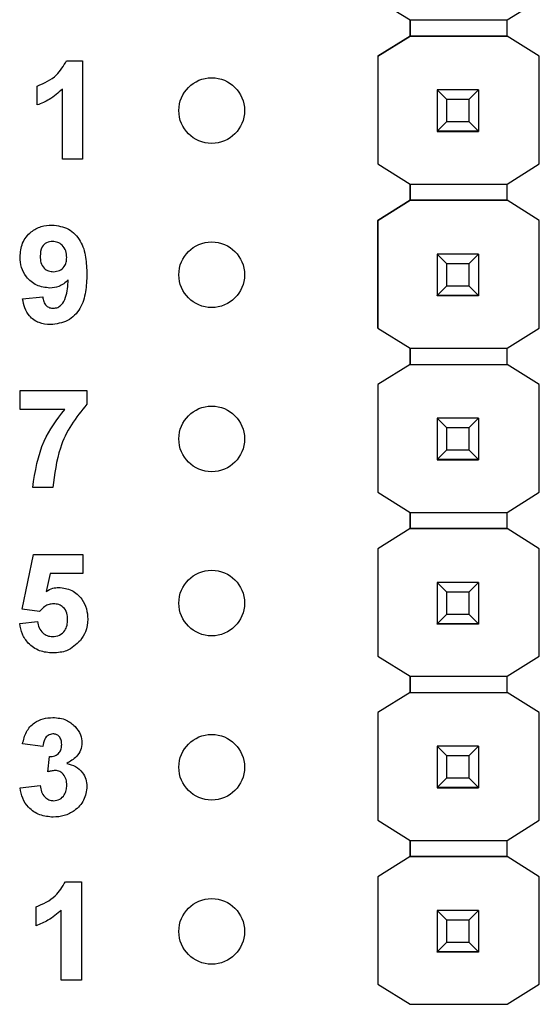
# Model space of a CAD drawing. Units: inches. Extents: x 0.1 to 15, y 0.1 to 9.7.
# Drawn here: x 9.5 to 9.8, y 5 to 5.6 of the extents above; entities that cross this region are included whole.
import ezdxf

# ---------------------------------------------------------------- set-up
doc = ezdxf.new("R2010")
doc.units = ezdxf.units.IN
doc.header["$LTSCALE"] = 0.888889
doc.header["$MEASUREMENT"] = 0

msp = doc.modelspace()

# ---------------------------------------------------------------- linework, layer by layer
at = {"color": 7, "linetype": 'Continuous', "lineweight": 25}
for p, q in [((9.74288, 5.63089), (9.76251, 5.61858)), ((9.82156, 5.61858), (9.84119, 5.63089)), ((9.76251, 5.61858), (9.82156, 5.61858)), ((9.76251, 5.60874), (9.76251, 5.61858)), ((9.76251, 5.61858), (9.76251, 5.60874)), ((9.82156, 5.60874), (9.82156, 5.61858)), ((9.74287, 5.59644), (9.76251, 5.60874)), ((9.76251, 5.60874), (9.74288, 5.59644)), ((9.76251, 5.60874), (9.76251, 5.60874)), ((9.76251, 5.60874), (9.76251, 5.60874)), ((9.76251, 5.60874), (9.76251, 5.60874)), ((9.82156, 5.60874), (9.76251, 5.60874)), ((9.76251, 5.60874), (9.82156, 5.60874)), ((9.84119, 5.59644), (9.82156, 5.60874)), ((9.82156, 5.60874), (9.82156, 5.60874)), ((9.84119, 5.59644), (9.82156, 5.60874)), ((9.74287, 5.59644), (9.74288, 5.59644)), ((9.74287, 5.59644), (9.74287, 5.53089)), ((9.74288, 5.59644), (9.74288, 5.53089)), ((9.84119, 5.53089), (9.84119, 5.59644)), ((9.84119, 5.59644), (9.84119, 5.59644)), ((9.55324, 5.59367), (9.56303, 5.59367)), ((9.56303, 5.59367), (9.56303, 5.53375)), ((9.53538, 5.56678), (9.53538, 5.5783)), ((9.55074, 5.53375), (9.55074, 5.57641)), ((9.77904, 5.57597), (9.77904, 5.57599)), ((9.78494, 5.57006), (9.77904, 5.57597)), ((9.80423, 5.57597), (9.77904, 5.57597)), ((9.77904, 5.57597), (9.77904, 5.55076)), ((9.80423, 5.57597), (9.79833, 5.57006)), ((9.80423, 5.57599), (9.80423, 5.57597)), ((9.80423, 5.57597), (9.80423, 5.55076)), ((9.79833, 5.57006), (9.78494, 5.57006)), ((9.78494, 5.55667), (9.78494, 5.57006)), ((9.79833, 5.57006), (9.79833, 5.55667)), ((9.77904, 5.55076), (9.78494, 5.55667)), ((9.78494, 5.55667), (9.79833, 5.55667)), ((9.79833, 5.55667), (9.80423, 5.55076)), ((9.77904, 5.55076), (9.80423, 5.55076)), ((9.77904, 5.55076), (9.77904, 5.55076)), ((9.80423, 5.55076), (9.77904, 5.55076)), ((9.77904, 5.55076), (9.77904, 5.55071)), ((9.77904, 5.55071), (9.80423, 5.55071)), ((9.77904, 5.55061), (9.77904, 5.55071)), ((9.80423, 5.55076), (9.80423, 5.55076)), ((9.80423, 5.55076), (9.80423, 5.55071)), ((9.80423, 5.55071), (9.80423, 5.55061)), ((9.56303, 5.53375), (9.55074, 5.53375)), ((9.74288, 5.53089), (9.74287, 5.53089)), ((9.74288, 5.53089), (9.76251, 5.51858)), ((9.82156, 5.51858), (9.84119, 5.53089)), ((9.76251, 5.51858), (9.82156, 5.51858)), ((9.76251, 5.50874), (9.76251, 5.51858)), ((9.76251, 5.51858), (9.76251, 5.50874)), ((9.82156, 5.50874), (9.82156, 5.51858)), ((9.74287, 5.49644), (9.76251, 5.50874)), ((9.76251, 5.50874), (9.74288, 5.49644)), ((9.76251, 5.50874), (9.76251, 5.50874)), ((9.76251, 5.50874), (9.76251, 5.50874)), ((9.76251, 5.50874), (9.76251, 5.50874)), ((9.82156, 5.50874), (9.76251, 5.50874)), ((9.76251, 5.50874), (9.82156, 5.50874)), ((9.84119, 5.49644), (9.82156, 5.50874)), ((9.82156, 5.50874), (9.82156, 5.50874)), ((9.74287, 5.49644), (9.74288, 5.49644)), ((9.74287, 5.43089), (9.74287, 5.49644)), ((9.74288, 5.49644), (9.74288, 5.43089)), ((9.84119, 5.43089), (9.84119, 5.49644)), ((9.84119, 5.49644), (9.84119, 5.49644)), ((9.77904, 5.47597), (9.77904, 5.47599)), ((9.78494, 5.47006), (9.77904, 5.47597)), ((9.80423, 5.47597), (9.77904, 5.47597)), ((9.77904, 5.47597), (9.77904, 5.45076)), ((9.80423, 5.47597), (9.79833, 5.47006)), ((9.80423, 5.47599), (9.80423, 5.47597)), ((9.80423, 5.47597), (9.80423, 5.45076)), ((9.79833, 5.47006), (9.78494, 5.47006)), ((9.78494, 5.45667), (9.78494, 5.47006)), ((9.79833, 5.47006), (9.79833, 5.45667)), ((9.77904, 5.45076), (9.78494, 5.45667)), ((9.78494, 5.45667), (9.79833, 5.45667)), ((9.79833, 5.45667), (9.80423, 5.45076)), ((9.52642, 5.44861), (9.53871, 5.44988)), ((9.77904, 5.45076), (9.80423, 5.45076)), ((9.77904, 5.45076), (9.77904, 5.45076)), ((9.80423, 5.45076), (9.77904, 5.45076)), ((9.77904, 5.45076), (9.77904, 5.45071)), ((9.77904, 5.45071), (9.80423, 5.45071)), ((9.77904, 5.45061), (9.77904, 5.45071)), ((9.80423, 5.45076), (9.80423, 5.45076)), ((9.80423, 5.45076), (9.80423, 5.45071)), ((9.80423, 5.45071), (9.80423, 5.45061)), ((9.74287, 5.43089), (9.74288, 5.43089)), ((9.74288, 5.43089), (9.76251, 5.41858)), ((9.82156, 5.41858), (9.84119, 5.43089)), ((9.76251, 5.41858), (9.82156, 5.41858)), ((9.76251, 5.40874), (9.76251, 5.41858)), ((9.76251, 5.41858), (9.76251, 5.40874)), ((9.82156, 5.40874), (9.82156, 5.41858)), ((9.76251, 5.40874), (9.74288, 5.39644)), ((9.76251, 5.40874), (9.82156, 5.40874)), ((9.76251, 5.40874), (9.76251, 5.40874)), ((9.76251, 5.40874), (9.76251, 5.40874)), ((9.76251, 5.40874), (9.82156, 5.40874)), ((9.84119, 5.39644), (9.82156, 5.40874)), ((9.82156, 5.40874), (9.82156, 5.40874)), ((9.52493, 5.3929), (9.56564, 5.3929)), ((9.52493, 5.38137), (9.52493, 5.3929)), ((9.56564, 5.3929), (9.56564, 5.38445)), ((9.74287, 5.39644), (9.74288, 5.39644)), ((9.74288, 5.39644), (9.74288, 5.33089)), ((9.84119, 5.33089), (9.84119, 5.39644)), ((9.84119, 5.39644), (9.84119, 5.39644)), ((9.55209, 5.38137), (9.52493, 5.38137)), ((9.77904, 5.37597), (9.77904, 5.37599)), ((9.78494, 5.37006), (9.77904, 5.37597)), ((9.80423, 5.37597), (9.77904, 5.37597)), ((9.77904, 5.37597), (9.77904, 5.35076)), ((9.80423, 5.37597), (9.79833, 5.37006)), ((9.80423, 5.37599), (9.80423, 5.37597)), ((9.80423, 5.37597), (9.80423, 5.35076)), ((9.79833, 5.37006), (9.78494, 5.37006)), ((9.78494, 5.35667), (9.78494, 5.37006)), ((9.79833, 5.37006), (9.79833, 5.35667)), ((9.77904, 5.35076), (9.78494, 5.35667)), ((9.78494, 5.35667), (9.79833, 5.35667)), ((9.79833, 5.35667), (9.80423, 5.35076)), ((9.77904, 5.35076), (9.80423, 5.35076)), ((9.77904, 5.35076), (9.77904, 5.35076)), ((9.80423, 5.35076), (9.77904, 5.35076)), ((9.77904, 5.35076), (9.77904, 5.35071)), ((9.77904, 5.35071), (9.80423, 5.35071)), ((9.77904, 5.35061), (9.77904, 5.35071)), ((9.80423, 5.35076), (9.80423, 5.35076)), ((9.80423, 5.35076), (9.80423, 5.35071)), ((9.80423, 5.35071), (9.80423, 5.35061)), ((9.5449, 5.33375), (9.53261, 5.33375)), ((9.74288, 5.33089), (9.74287, 5.33089)), ((9.74288, 5.33089), (9.76251, 5.31858)), ((9.82156, 5.31858), (9.84119, 5.33089)), ((9.76251, 5.31858), (9.82156, 5.31858)), ((9.76251, 5.30874), (9.76251, 5.31858)), ((9.76251, 5.31858), (9.76251, 5.30874)), ((9.82156, 5.30874), (9.82156, 5.31858)), ((9.76251, 5.30874), (9.74288, 5.29644)), ((9.76251, 5.30874), (9.76251, 5.30874)), ((9.76251, 5.30874), (9.76251, 5.30874)), ((9.82156, 5.30874), (9.76251, 5.30874)), ((9.76251, 5.30874), (9.82156, 5.30874)), ((9.84119, 5.29644), (9.82156, 5.30874)), ((9.82156, 5.30874), (9.82156, 5.30874)), ((9.74287, 5.29644), (9.74288, 5.29644)), ((9.74288, 5.29644), (9.74288, 5.23108)), ((9.84119, 5.23108), (9.84119, 5.29644)), ((9.84119, 5.29644), (9.84119, 5.29644)), ((9.52622, 5.25975), (9.53313, 5.2929)), ((9.53313, 5.2929), (9.56309, 5.2929)), ((9.56309, 5.2929), (9.56309, 5.28137)), ((9.54317, 5.28137), (9.54078, 5.27052)), ((9.56309, 5.28137), (9.54317, 5.28137)), ((9.77904, 5.27597), (9.77904, 5.27599)), ((9.78494, 5.27006), (9.77904, 5.27597)), ((9.80423, 5.27597), (9.77904, 5.27597)), ((9.77904, 5.27597), (9.77904, 5.25076)), ((9.80423, 5.27597), (9.79833, 5.27006)), ((9.80423, 5.27599), (9.80423, 5.27597)), ((9.80423, 5.27597), (9.80423, 5.25076)), ((9.79833, 5.27006), (9.78494, 5.27006)), ((9.78494, 5.25667), (9.78494, 5.27006)), ((9.79833, 5.27006), (9.79833, 5.25667)), ((9.53683, 5.25833), (9.52622, 5.25975)), ((9.77904, 5.25076), (9.78494, 5.25667)), ((9.78494, 5.25667), (9.79833, 5.25667)), ((9.79833, 5.25667), (9.80423, 5.25076)), ((9.52468, 5.25089), (9.53544, 5.25218)), ((9.77904, 5.25076), (9.80423, 5.25076)), ((9.77904, 5.25076), (9.77904, 5.25076)), ((9.80423, 5.25076), (9.77904, 5.25076)), ((9.77904, 5.25076), (9.77904, 5.25071)), ((9.77904, 5.25071), (9.80423, 5.25071)), ((9.77904, 5.25061), (9.77904, 5.25071)), ((9.80423, 5.25076), (9.80423, 5.25076)), ((9.80423, 5.25076), (9.80423, 5.25071)), ((9.80423, 5.25071), (9.80423, 5.25061)), ((9.74287, 5.23108), (9.74288, 5.23108)), ((9.74288, 5.23108), (9.76251, 5.21878)), ((9.82156, 5.21878), (9.84119, 5.23108)), ((9.76251, 5.20894), (9.76251, 5.21878)), ((9.76251, 5.21878), (9.76251, 5.20894)), ((9.76251, 5.21878), (9.82156, 5.21878)), ((9.82156, 5.20894), (9.82156, 5.21878)), ((9.76251, 5.20894), (9.74288, 5.19663)), ((9.76251, 5.20894), (9.82156, 5.20894)), ((9.76251, 5.20894), (9.76251, 5.20894)), ((9.76251, 5.20894), (9.76251, 5.20894)), ((9.76251, 5.20894), (9.82156, 5.20894)), ((9.84119, 5.19663), (9.82156, 5.20894)), ((9.82156, 5.20894), (9.82156, 5.20894)), ((9.74287, 5.19664), (9.74288, 5.19663)), ((9.74288, 5.19663), (9.74288, 5.13108)), ((9.84119, 5.19663), (9.84119, 5.19664)), ((9.84119, 5.13108), (9.84119, 5.19663)), ((9.53876, 5.176), (9.52647, 5.17773)), ((9.77904, 5.17616), (9.77904, 5.17619)), ((9.78494, 5.17026), (9.77904, 5.17616)), ((9.80423, 5.17616), (9.77904, 5.17616)), ((9.77904, 5.17616), (9.77904, 5.15096)), ((9.80423, 5.17616), (9.79833, 5.17026)), ((9.80423, 5.17619), (9.80423, 5.17616)), ((9.80423, 5.17616), (9.80423, 5.15096)), ((9.79833, 5.17026), (9.78494, 5.17026)), ((9.78494, 5.15686), (9.78494, 5.17026)), ((9.79833, 5.17026), (9.79833, 5.15686)), ((9.54183, 5.16055), (9.54281, 5.16985)), ((9.52493, 5.15077), (9.53722, 5.15218)), ((9.77904, 5.15096), (9.78494, 5.15686)), ((9.78494, 5.15686), (9.79833, 5.15686)), ((9.79833, 5.15686), (9.80423, 5.15096)), ((9.77904, 5.15096), (9.80423, 5.15096)), ((9.77904, 5.15096), (9.77904, 5.15096)), ((9.80423, 5.15096), (9.77904, 5.15096)), ((9.77904, 5.15096), (9.77904, 5.15091)), ((9.77904, 5.15091), (9.80423, 5.15091)), ((9.77904, 5.15081), (9.77904, 5.15091)), ((9.80423, 5.15096), (9.80423, 5.15096)), ((9.80423, 5.15096), (9.80423, 5.15091)), ((9.80423, 5.15091), (9.80423, 5.15081)), ((9.74288, 5.13108), (9.74287, 5.13108)), ((9.74288, 5.13108), (9.76251, 5.11878)), ((9.82156, 5.11878), (9.84119, 5.13108)), ((9.76251, 5.11878), (9.82156, 5.11878)), ((9.76251, 5.10894), (9.76251, 5.11878)), ((9.76251, 5.11878), (9.76251, 5.10894)), ((9.82156, 5.10894), (9.82156, 5.11878)), ((9.76251, 5.10894), (9.74288, 5.09663)), ((9.82156, 5.10894), (9.76251, 5.10894)), ((9.76251, 5.10894), (9.76251, 5.10894)), ((9.76251, 5.10894), (9.76251, 5.10894)), ((9.76251, 5.10894), (9.82156, 5.10894)), ((9.84119, 5.09663), (9.82156, 5.10894)), ((9.82156, 5.10894), (9.82156, 5.10894)), ((9.5525, 5.09367), (9.56229, 5.09367)), ((9.56229, 5.09367), (9.56229, 5.03375)), ((9.74287, 5.09664), (9.74288, 5.09663)), ((9.74288, 5.09663), (9.74288, 5.03128)), ((9.84119, 5.09663), (9.84119, 5.09664)), ((9.84119, 5.03128), (9.84119, 5.09663)), ((9.53463, 5.06678), (9.53463, 5.0783)), ((9.55, 5.03375), (9.55, 5.07641)), ((9.77904, 5.07616), (9.77904, 5.07619)), ((9.78494, 5.07026), (9.77904, 5.07616)), ((9.80423, 5.07616), (9.77904, 5.07616)), ((9.77904, 5.07616), (9.77904, 5.05096)), ((9.80423, 5.07616), (9.79833, 5.07026)), ((9.80423, 5.07619), (9.80423, 5.07616)), ((9.80423, 5.07616), (9.80423, 5.05096)), ((9.79833, 5.07026), (9.78494, 5.07026)), ((9.78494, 5.05686), (9.78494, 5.07026)), ((9.79833, 5.07026), (9.79833, 5.05686)), ((9.77904, 5.05096), (9.78494, 5.05686)), ((9.78494, 5.05686), (9.79833, 5.05686)), ((9.79833, 5.05686), (9.80423, 5.05096)), ((9.77904, 5.05096), (9.80423, 5.05096)), ((9.77904, 5.05096), (9.77904, 5.05096)), ((9.80423, 5.05096), (9.77904, 5.05096)), ((9.77904, 5.05096), (9.77904, 5.05091)), ((9.77904, 5.05091), (9.80423, 5.05091)), ((9.77904, 5.05081), (9.77904, 5.05091)), ((9.80423, 5.05096), (9.80423, 5.05096)), ((9.80423, 5.05096), (9.80423, 5.05091)), ((9.80423, 5.05091), (9.80423, 5.05081)), ((9.56229, 5.03375), (9.55, 5.03375)), ((9.74287, 5.03128), (9.74288, 5.03128)), ((9.74288, 5.03128), (9.76251, 5.01898)), ((9.82156, 5.01898), (9.84119, 5.03128)), ((9.76251, 5.01898), (9.82156, 5.01898))]:
    msp.add_line(p, q, dxfattribs=at)
for centre in [(9.64163, 5.56338), (9.64163, 5.46338), (9.64163, 5.36338), (9.64163, 5.26338), (9.64163, 5.16338), (9.64163, 5.06338)]:
    msp.add_circle(centre, 0.02, dxfattribs=at)
for points, knots in [([(9.53538, 5.5783), (9.53962, 5.58018), (9.54719, 5.58352), (9.55139, 5.59057), (9.55324, 5.59367)], [0, 0, 0, 0, 0.561303, 1, 1, 1, 1]), ([(9.55074, 5.57641), (9.54816, 5.57414), (9.54355, 5.57009), (9.53787, 5.56779), (9.53538, 5.56678)], [0, 0, 0, 0, 0.559727, 1, 1, 1, 1]), ([(9.52488, 5.47416), (9.52514, 5.47708), (9.52567, 5.48291), (9.53093, 5.4895), (9.53757, 5.49316), (9.54214, 5.4935), (9.54442, 5.49367)], [0, 0, 0, 0, 0.280025, 0.559131, 0.779358, 1, 1, 1, 1]), ([(9.54442, 5.49367), (9.54791, 5.49322), (9.55316, 5.49254), (9.55861, 5.48809), (9.56286, 5.48259), (9.56524, 5.47402), (9.56548, 5.46713), (9.56559, 5.46368)], [0, 0, 0, 0, 0.248404, 0.373707, 0.498989, 0.749041, 1, 1, 1, 1]), ([(9.5447, 5.48368), (9.54345, 5.48354), (9.54095, 5.48325), (9.53746, 5.47996), (9.53728, 5.47667), (9.53717, 5.47467)], [0, 0, 0, 0, 0.280705, 0.56008, 1, 1, 1, 1]), ([(9.5533, 5.47387), (9.55322, 5.47525), (9.55304, 5.47799), (9.55087, 5.48126), (9.54792, 5.48333), (9.54577, 5.48356), (9.5447, 5.48368)], [0, 0, 0, 0, 0.280492, 0.559418, 0.779815, 1, 1, 1, 1]), ([(9.54297, 5.45526), (9.54024, 5.4556), (9.53477, 5.45629), (9.52873, 5.46143), (9.52534, 5.46771), (9.52503, 5.47201), (9.52488, 5.47416)], [0, 0, 0, 0, 0.279385, 0.559145, 0.779351, 1, 1, 1, 1]), ([(9.53717, 5.47467), (9.53723, 5.47334), (9.53735, 5.47071), (9.53923, 5.46737), (9.54221, 5.46552), (9.54428, 5.46534), (9.54532, 5.46524)], [0, 0, 0, 0, 0.280792, 0.559206, 0.779493, 1, 1, 1, 1]), ([(9.54532, 5.46524), (9.54656, 5.46538), (9.54904, 5.46566), (9.55186, 5.46797), (9.55315, 5.47095), (9.55325, 5.4729), (9.5533, 5.47387)], [0, 0, 0, 0, 0.279822, 0.558955, 0.779104, 1, 1, 1, 1]), ([(9.55428, 5.46024), (9.55245, 5.45863), (9.54917, 5.45576), (9.54487, 5.45541), (9.54297, 5.45526)], [0, 0, 0, 0, 0.559018, 1, 1, 1, 1]), ([(9.56559, 5.46368), (9.56547, 5.46012), (9.56523, 5.453), (9.56267, 5.44418), (9.55822, 5.43855), (9.55249, 5.43407), (9.54708, 5.43342), (9.54347, 5.43298)], [0, 0, 0, 0, 0.250919, 0.500894, 0.626167, 0.75145, 1, 1, 1, 1]), ([(9.54522, 5.44296), (9.54612, 5.44307), (9.54791, 5.44328), (9.55088, 5.44548), (9.5537, 5.45127), (9.55404, 5.45665), (9.55428, 5.46024)], [0, 0, 0, 0, 0.1248, 0.249839, 0.498475, 1, 1, 1, 1]), ([(9.54347, 5.43298), (9.54107, 5.43317), (9.53627, 5.43355), (9.5306, 5.43764), (9.52757, 5.44308), (9.5268, 5.44676), (9.52642, 5.44861)], [0, 0, 0, 0, 0.280034, 0.55877, 0.779101, 1, 1, 1, 1]), ([(9.53871, 5.44988), (9.53886, 5.4489), (9.53917, 5.44695), (9.54063, 5.4445), (9.54289, 5.44314), (9.54444, 5.44302), (9.54522, 5.44296)], [0, 0, 0, 0, 0.280714, 0.559907, 0.779665, 1, 1, 1, 1]), ([(9.53261, 5.33375), (9.53413, 5.34354), (9.53684, 5.36105), (9.54742, 5.37516), (9.55209, 5.38137)], [0, 0, 0, 0, 0.559128, 1, 1, 1, 1]), ([(9.56564, 5.38445), (9.56232, 5.38042), (9.55568, 5.37235), (9.54756, 5.3553), (9.54591, 5.34192), (9.5449, 5.33375)], [0, 0, 0, 0, 0.280103, 0.560588, 1, 1, 1, 1]), ([(9.54078, 5.27052), (9.54211, 5.27128), (9.54449, 5.27262), (9.54721, 5.27283), (9.5484, 5.27292)], [0, 0, 0, 0, 0.55996, 1, 1, 1, 1]), ([(9.5484, 5.27292), (9.55116, 5.27257), (9.55667, 5.27186), (9.56256, 5.26642), (9.56574, 5.26), (9.56602, 5.25567), (9.56616, 5.2535)], [0, 0, 0, 0, 0.279198, 0.558824, 0.779166, 1, 1, 1, 1]), ([(9.54533, 5.26294), (9.54439, 5.26286), (9.54252, 5.26269), (9.53947, 5.26117), (9.53783, 5.25941), (9.53683, 5.25833)], [0, 0, 0, 0, 0.280006, 0.56014, 1, 1, 1, 1]), ([(9.55387, 5.25325), (9.55381, 5.25463), (9.55368, 5.25737), (9.55165, 5.26078), (9.54856, 5.26269), (9.54641, 5.26286), (9.54533, 5.26294)], [0, 0, 0, 0, 0.280892, 0.559437, 0.779478, 1, 1, 1, 1]), ([(9.54504, 5.23298), (9.54223, 5.2332), (9.53661, 5.23365), (9.52995, 5.23827), (9.52596, 5.24439), (9.52511, 5.24872), (9.52468, 5.25089)], [0, 0, 0, 0, 0.280093, 0.55917, 0.779375, 1, 1, 1, 1]), ([(9.53544, 5.25218), (9.53569, 5.25087), (9.5362, 5.24824), (9.53852, 5.24522), (9.54144, 5.24329), (9.54353, 5.24307), (9.54458, 5.24296)], [0, 0, 0, 0, 0.280332, 0.559948, 0.780029, 1, 1, 1, 1]), ([(9.54458, 5.24296), (9.54605, 5.24313), (9.54898, 5.24347), (9.55225, 5.24626), (9.5537, 5.2498), (9.55382, 5.2521), (9.55387, 5.25325)], [0, 0, 0, 0, 0.279576, 0.558654, 0.778913, 1, 1, 1, 1]), ([(9.56616, 5.2535), (9.56593, 5.2509), (9.56551, 5.24624), (9.5629, 5.24238), (9.56175, 5.24068)], [0, 0, 0, 0, 0.559394, 1, 1, 1, 1]), ([(9.56175, 5.24068), (9.55911, 5.23815), (9.55438, 5.23362), (9.5479, 5.23318), (9.54504, 5.23298)], [0, 0, 0, 0, 0.5582144, 1, 1, 1, 1]), ([(9.52647, 5.17773), (9.52705, 5.18018), (9.52822, 5.18507), (9.53297, 5.19057), (9.53896, 5.19326), (9.5429, 5.19353), (9.54487, 5.19367)], [0, 0, 0, 0, 0.280651, 0.55916, 0.779463, 1, 1, 1, 1]), ([(9.54487, 5.19367), (9.54772, 5.19344), (9.55283, 5.19304), (9.55668, 5.18973), (9.55838, 5.18828)], [0, 0, 0, 0, 0.559813, 1, 1, 1, 1]), ([(9.55838, 5.18828), (9.55971, 5.18663), (9.56207, 5.18368), (9.56242, 5.17995), (9.56257, 5.1783)], [0, 0, 0, 0, 0.559638, 1, 1, 1, 1]), ([(9.54491, 5.18368), (9.5439, 5.1835), (9.54187, 5.18313), (9.53943, 5.18016), (9.53901, 5.17758), (9.53876, 5.176)], [0, 0, 0, 0, 0.278591, 0.558877, 1, 1, 1, 1]), ([(9.55028, 5.17729), (9.55023, 5.17817), (9.55012, 5.17993), (9.54888, 5.18212), (9.547, 5.1835), (9.54561, 5.18362), (9.54491, 5.18368)], [0, 0, 0, 0, 0.280618, 0.560041, 0.779852, 1, 1, 1, 1]), ([(9.54281, 5.16985), (9.54395, 5.1699), (9.54622, 5.16998), (9.54884, 5.17199), (9.55012, 5.17464), (9.55023, 5.17641), (9.55028, 5.17729)], [0, 0, 0, 0, 0.2803333, 0.5585321, 0.7790344, 1, 1, 1, 1]), ([(9.56257, 5.1783), (9.56241, 5.17676), (9.56208, 5.17368), (9.55888, 5.16898), (9.55547, 5.16695), (9.55338, 5.16571)], [0, 0, 0, 0, 0.279832, 0.559842, 1, 1, 1, 1]), ([(9.55338, 5.16571), (9.55521, 5.1652), (9.55889, 5.16418), (9.56292, 5.16054), (9.5653, 5.15618), (9.56553, 5.1532), (9.56564, 5.1517)], [0, 0, 0, 0, 0.280149, 0.559721, 0.779777, 1, 1, 1, 1]), ([(9.5464, 5.1614), (9.54553, 5.16133), (9.54398, 5.1612), (9.54249, 5.16075), (9.54183, 5.16055)], [0, 0, 0, 0, 0.5596632, 1, 1, 1, 1]), ([(9.55335, 5.15246), (9.55329, 5.15365), (9.55316, 5.15602), (9.55158, 5.15899), (9.5492, 5.16106), (9.54734, 5.16129), (9.5464, 5.1614)], [0, 0, 0, 0, 0.280742, 0.560299, 0.780289, 1, 1, 1, 1]), ([(9.53722, 5.15218), (9.53742, 5.15093), (9.53783, 5.14843), (9.53965, 5.14532), (9.54233, 5.14329), (9.54432, 5.14307), (9.54532, 5.14296)], [0, 0, 0, 0, 0.280728, 0.560371, 0.780263, 1, 1, 1, 1]), ([(9.54532, 5.14296), (9.54663, 5.14315), (9.54924, 5.14352), (9.5519, 5.14627), (9.5532, 5.14938), (9.5533, 5.15143), (9.55335, 5.15246)], [0, 0, 0, 0, 0.27884, 0.558295, 0.77884, 1, 1, 1, 1]), ([(9.54508, 5.13298), (9.5423, 5.13322), (9.53673, 5.13371), (9.53017, 5.1383), (9.52613, 5.14431), (9.52533, 5.14861), (9.52493, 5.15077)], [0, 0, 0, 0, 0.2800146, 0.5593697, 0.7795526, 1, 1, 1, 1]), ([(9.56564, 5.1517), (9.56525, 5.1488), (9.56445, 5.14299), (9.55862, 5.1369), (9.55193, 5.13345), (9.54737, 5.13314), (9.54508, 5.13298)], [0, 0, 0, 0, 0.279054, 0.55876, 0.779235, 1, 1, 1, 1]), ([(9.53463, 5.0783), (9.53888, 5.08018), (9.54645, 5.08352), (9.55065, 5.09057), (9.5525, 5.09367)], [0, 0, 0, 0, 0.561304, 1, 1, 1, 1]), ([(9.55, 5.07641), (9.54742, 5.07414), (9.54281, 5.07009), (9.53713, 5.06779), (9.53463, 5.06678)], [0, 0, 0, 0, 0.559731, 1, 1, 1, 1])]:
    msp.add_open_spline(points, degree=3, knots=knots, dxfattribs=at)

doc.saveas('drawing.dxf')
